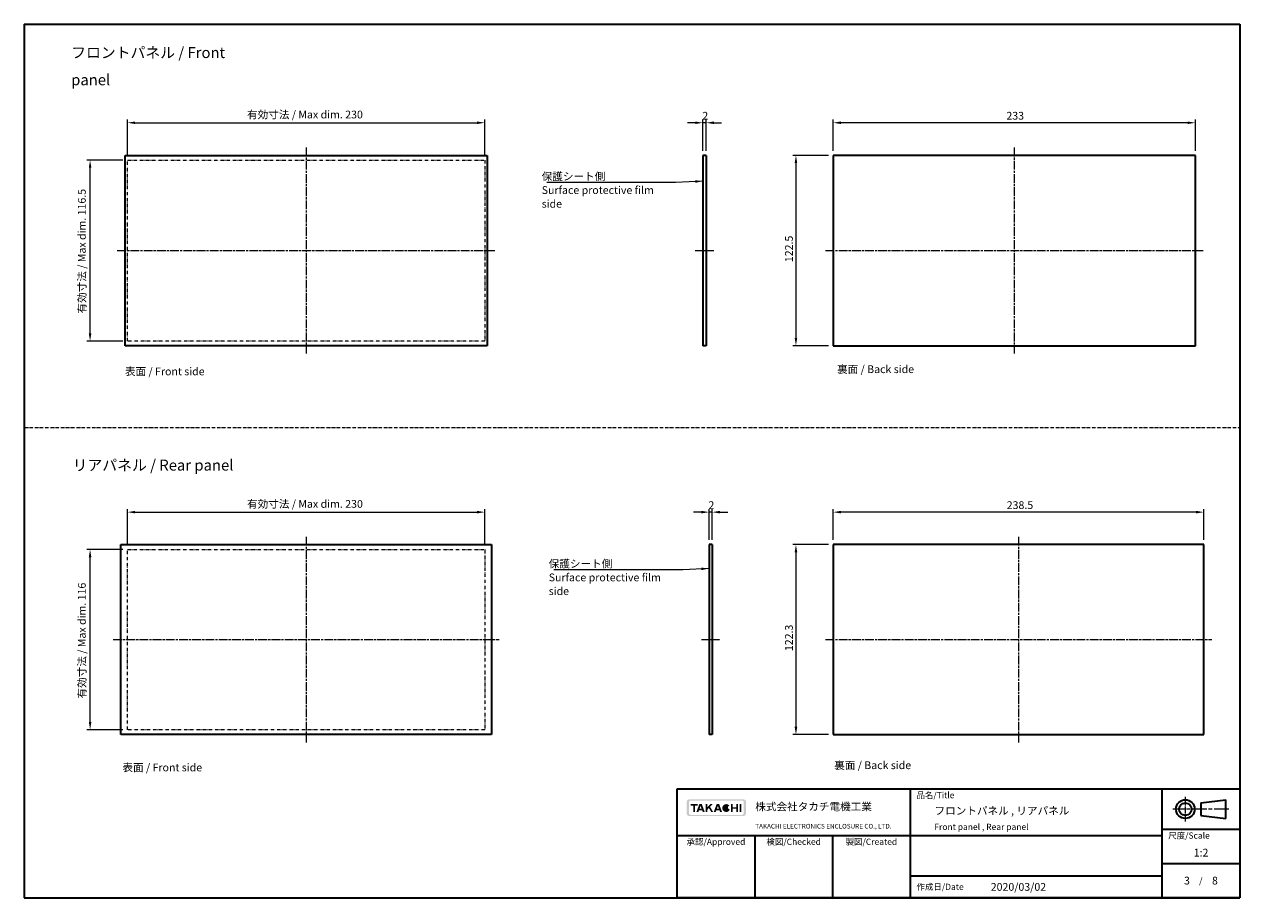
# Model space of a CAD drawing. Units: millimetres. Extents: x -1 to 8280, y 1 to 1125.
# Drawn here: x 2756 to 3538, y 1 to 563 of the extents above; entities that cross this region are included whole.
import ezdxf
from ezdxf.enums import TextEntityAlignment as Align

# ---------------------------------------------------------------- set-up
doc = ezdxf.new("R2010")
doc.units = ezdxf.units.MM
for name, pattern in [('CHAIN', [0.3543, 0.2362, -0.0295, 0.0591, -0.0295]), ('DASH_DOT', [0.37, 0.24, -0.06, 0.01, -0.06]), ('DASH_DOUBLE_DOT', [0.4398, 0.24, -0.06, 0.0098, -0.06, 0.01, -0.06])]:
    doc.linetypes.add(name, pattern=pattern)
for name, color, linetype, lineweight in [('Border (ISO)', 7, 'Continuous', 35), ('Dimension (ISO)', 7, 'Continuous', 18), ('Dimension (ISO) @ 1', 7, 'Continuous', 18), ('Sketch Geometry (ISO)', 7, 'Continuous', 18), ('Symbol (ISO)', 7, 'Continuous', 18), ('Symbol (ISO) @ 1', 7, 'Continuous', 18), ('Title (ISO)', 7, 'Continuous', 35), ('Visible (ISO)', 7, 'Continuous', 35)]:
    doc.layers.add(name, color=color, linetype=linetype, lineweight=lineweight)
doc.layers.add('Centerline (ISO)', color=7, linetype='Continuous', lineweight=18, true_color=0x80ffff)
doc.layers.add('Hatch (ISO)', color=1, linetype='Continuous', lineweight=18, true_color=0xff0000)
doc.styles.add('Note Text (TK)', font='MS PGothic.ttf')
doc.styles.add('文字スタイル67', font='arial.ttf')
doc.dimstyles.new('Default - Method 1b (TK)', dxfattribs={"dimscale": 3, "dimtxt": 2.5, "dimasz": 2.5, "dimexe": 1, "dimexo": 1.5, "dimgap": 1, "dimtad": 1, "dimtoh": 1, "dimrnd": 1e-08, "dimdsep": 46, "dimtxsty": 'Note Text (TK)', "dimcen": 0.09, "dimdle": 5, "dimclrd": 100, "dimclre": 100, "dimclrt": 7, "dimadec": 1, "dimazin": 1, "dimtfac": 1, "dimtmove": 0, "dimatfit": 3, "dimfxl": 0, "dimtolj": 1, "dimlwd": -1, "dimlwe": -1, "dimarcsym": 0})
doc.dimstyles.new('Default - Method 1b (TK)$7', dxfattribs={"dimscale": 3, "dimtxt": 2.5, "dimasz": 2.5, "dimexe": 1, "dimexo": 1.5, "dimgap": 1, "dimtad": 1, "dimtoh": 1, "dimrnd": 1e-08, "dimdsep": 46, "dimtxsty": 'Note Text (TK)', "dimcen": 0.09, "dimdle": 5, "dimclrd": 256, "dimclre": 100, "dimclrt": 7, "dimadec": 1, "dimazin": 1, "dimtfac": 1, "dimtmove": 0, "dimatfit": 3, "dimfxl": 0, "dimtolj": 1, "dimlwd": -1, "dimlwe": -1, "dimarcsym": 0})

# ---------------------------------------------------------------- blocks, each defined once
blk = doc.blocks.new('図面枠 tk図枠')
at = {"layer": 'Border (ISO)'}
for p, q in [((14.5, 289), (405.5, 289)), ((14.5, 289), (14.5, 8)), ((405.5, 289), (405.5, 8)), ((14.5, 8), (405.5, 8))]:
    blk.add_line(p, q, dxfattribs=at)
blk = doc.blocks.new('表題欄 tk表題欄')
at = {"layer": 'Hatch (ISO)'}
h = blk.add_hatch(color=256, dxfattribs=at)
edge = h.paths.add_edge_path(flags=0)
edge.add_arc((95.58, 236.3), 0.596, 270, 360)
edge.add_line((96.17, 236.3), (96.17, 239.71))
edge.add_arc((95.58, 239.71), 0.596, 0, 90)
edge.add_line((95.58, 240.31), (79.14, 240.31))
edge.add_arc((79.14, 239.71), 0.596, 90, 180)
edge.add_line((78.54, 239.71), (78.54, 236.3))
edge.add_arc((79.14, 236.3), 0.596, 180, 270)
edge.add_line((79.14, 235.7), (95.58, 235.7))
edge = h.paths.add_edge_path()
edge.add_line((77.84, 239.96), (77.84, 236.05))
edge.add_arc((78.54, 236.05), 0.702, 180, 270)
edge.add_line((78.54, 235.35), (96.17, 235.35))
edge.add_arc((96.17, 236.05), 0.702, 270, 360)
edge.add_line((96.87, 236.05), (96.87, 239.96))
edge.add_arc((96.17, 239.96), 0.702, 0, 90)
edge.add_line((96.17, 240.66), (78.54, 240.66))
edge.add_arc((78.54, 239.96), 0.702, 90, 180)
for points in [[(79.07, 239.15), (79.07, 238.66), (79.92, 238.66), (79.92, 236.66), (80.51, 236.66), (80.51, 238.66), (81.36, 238.66), (81.36, 239.15)], [(85.68, 236.66), (84.94, 237.89), (84.42, 237.32), (84.42, 236.66), (83.9, 236.66), (83.9, 239.15), (84.42, 239.15), (84.42, 238.1), (85.39, 239.15), (86.11, 239.15), (85.32, 238.3), (86.3, 236.66)], [(92.09, 239.15), (92.09, 236.66), (92.61, 236.66), (92.61, 237.66), (93.77, 237.66), (93.77, 236.66), (94.29, 236.66), (94.29, 239.15), (93.77, 239.15), (93.77, 238.15), (92.61, 238.15), (92.61, 239.15)], [(94.84, 239.15), (94.84, 236.66), (95.36, 236.66), (95.36, 239.15)]]:
    blk.add_hatch(color=256, dxfattribs=at).paths.add_polyline_path(points)
h = blk.add_hatch(color=256, dxfattribs=at)
h.paths.add_polyline_path([(82.59, 237.71), (81.95, 237.71), (82.27, 238.58)], flags=0)
h.paths.add_polyline_path([(82.78, 237.2), (81.76, 237.2), (81.57, 236.66), (80.95, 236.66), (81.86, 239.15), (82.68, 239.15), (83.59, 236.66), (82.98, 236.66)])
h = blk.add_hatch(color=256, dxfattribs=at)
h.paths.add_polyline_path([(87.53, 237.71), (88.16, 237.71), (87.85, 238.58)], flags=0)
h.paths.add_polyline_path([(87.14, 236.66), (87.34, 237.2), (88.35, 237.2), (88.55, 236.66), (89.17, 236.66), (88.25, 239.15), (87.44, 239.15), (86.52, 236.66)])
h = blk.add_hatch(color=256, dxfattribs=at)
edge = h.paths.add_edge_path()
edge.add_arc((90.52, 237.9), 1.27, 38.5505, 336.582)
edge.add_line((91.69, 237.4), (91.17, 237.62))
edge.add_ellipse((90.52, 237.9), major_axis=(0, -0.8), ratio=0.867347, start_angle=124.651, end_angle=429.4109, ccw=False)
edge.add_line((91.09, 238.36), (91.52, 238.7))
at = {"layer": 'Title (ISO)'}
for p, q in [((74.71, 244.05), (255.71, 244.05)), ((74.71, 209.05), (74.71, 244.05)), ((149.71, 244.05), (149.71, 209.05)), ((230.71, 244.05), (230.71, 209.05)), ((255.71, 244.05), (255.71, 209.05)), ((243.21, 239.55), (251.21, 240.55)), ((243.21, 239.55), (243.21, 235.55)), ((251.21, 234.55), (251.21, 240.55)), ((243.21, 235.55), (251.21, 234.55)), ((230.71, 231.05), (255.71, 231.05)), ((74.71, 229.05), (230.71, 229.05)), ((99.71, 229.05), (99.71, 209.05)), ((124.71, 229.05), (124.71, 209.05)), ((230.71, 220.05), (255.71, 220.05)), ((149.71, 216.05), (230.71, 216.05)), ((255.71, 209.05), (74.71, 209.05))]:
    blk.add_line(p, q, dxfattribs=at)
at = {"layer": 'Title (ISO)', "color": 4, "linetype": 'CHAIN', "lineweight": 18, "ltscale": 8.88956, "true_color": 0x00ffff}
blk.add_line((238.21, 241.55), (238.21, 233.55), dxfattribs=at)
at = {"layer": 'Title (ISO)', "color": 4, "linetype": 'CHAIN', "lineweight": 18, "ltscale": 20.001633, "true_color": 0x00ffff}
blk.add_line((252.21, 237.55), (234.21, 237.55), dxfattribs=at)
at = {"layer": 'Title (ISO)'}
for radius in [3, 2]:
    blk.add_circle((238.21, 237.55), radius, dxfattribs=at)
at = {"layer": 'Title (ISO)', "color": 1, "true_color": 0xff0000, "char_height": 2, "line_spacing_factor": 1.5, "style": 'Note Text (TK)'}
for s, insert, attachment_point in [('\\fＭＳ Ｐゴシック|b0|i0;\\H2.0000;品名/Title', (151.71, 242.05), 4), ('\\fＭＳ Ｐゴシック|b0|i0;\\H2.0000;承認/Approved', (87.21, 227.05), 5), ('\\fＭＳ Ｐゴシック|b0|i0;\\H2.0000;検図/Checked', (112.21, 227.05), 5), ('\\fＭＳ Ｐゴシック|b0|i0;\\H2.0000;製図/Created', (137.21, 227.05), 5), ('\\fＭＳ Ｐゴシック|b0|i0;\\H2.0000;尺度/Scale', (232.71, 229.05), 4), ('\\fＭＳ Ｐゴシック|b0|i0;\\H2.0000;作成日/Date', (151.71, 212.55), 4)]:
    blk.add_mtext(s, dxfattribs=dict(at, insert=insert, attachment_point=attachment_point))
at = {"layer": 'Title (ISO)', "color": 7, "line_spacing_factor": 1.5, "style": 'Note Text (TK)'}
for s, insert, char_height, attachment_point in [('株式会社タカチ電機工業', (99.87, 238.05), 2.5, 4), ('\\fArial|b0|i0;\\H1.4986;TAKACHI ELECTRONICS ENCLOSURE CO., LTD.', (99.87, 232.05), 1.4986, 4), ('\\fＭＳ Ｐゴシック|b0|i0;\\H2.0000;/', (243.21, 214.55), 2, 5)]:
    blk.add_mtext(s, dxfattribs=dict(at, insert=insert, char_height=char_height, attachment_point=attachment_point))
at = {"layer": 'Title (ISO)', "color": 7}
for tag, p, height, style in [('<品名>_001', (157.54, 235.73), 2.5, 'Note Text (TK)'), ('<Title>_001', (157.49, 230.55), 2, '文字スタイル67'), ('<ページ_No.>_001', (237.95, 213.3), 2.5, 'Note Text (TK)'), ('<総ページ数>_001', (246.8, 213.3), 2.5, 'Note Text (TK)'), ('作成日_001', (175.62, 211.28), 2.5, 'Note Text (TK)')]:
    blk.add_attdef(tag, p, '', height=height, dxfattribs=dict(at, style=style))
at = {"layer": 'Title (ISO)', "color": 7, "style": 'Note Text (TK)'}
blk.add_attdef('<尺度>', text='', height=2.5, dxfattribs=at).set_placement((243.21, 223.55), align=Align.MIDDLE_CENTER)
blk = doc.blocks.new('*D96')
at = {"layer": 'Defpoints', "color": 0, "transparency": 16777216}
for p in [(3052.73, 499.85), (2822.73, 475.85), (3052.73, 475.85)]:
    blk.add_point(p, dxfattribs=at)
at = {"layer": 'Dimension (ISO)', "color": 100, "transparency": 16777216}
for p, q in [((2822.73, 478.85), (2822.73, 501.85)), ((3052.73, 478.85), (3052.73, 501.85)), ((2827.73, 499.85), (3047.73, 499.85))]:
    blk.add_line(p, q, dxfattribs=at)
for points in [[(2827.73, 500.68), (2827.73, 499.02), (2822.73, 499.85)], [(3047.73, 500.68), (3047.73, 499.02), (3052.73, 499.85)]]:
    blk.add_solid(points, dxfattribs=at)
at = {"layer": 'Dimension (ISO)', "color": 7, "transparency": 16777216, "insert": (2899.72, 505.15), "char_height": 5, "attachment_point": 4, "style": 'Note Text (TK)'}
blk.add_mtext('\\A1;\\fＭＳ Ｐゴシック|b0|i0;\\H5.0000;有効寸法 / Max dim. 230', dxfattribs=at)
blk = doc.blocks.new('*D97')
at = {"layer": 'Defpoints', "color": 0, "transparency": 16777216}
for p in [(2798.73, 475.85), (2822.73, 475.85), (2822.73, 359.35)]:
    blk.add_point(p, dxfattribs=at)
at = {"layer": 'Dimension (ISO)', "color": 100, "transparency": 16777216}
for p, q in [((2819.73, 475.85), (2796.73, 475.85)), ((2798.73, 364.35), (2798.73, 470.85)), ((2819.73, 359.35), (2796.73, 359.35))]:
    blk.add_line(p, q, dxfattribs=at)
for points in [[(2797.9, 470.85), (2799.57, 470.85), (2798.73, 475.85)], [(2797.9, 364.35), (2799.57, 364.35), (2798.73, 359.35)]]:
    blk.add_solid(points, dxfattribs=at)
at = {"layer": 'Dimension (ISO)', "color": 7, "transparency": 16777216, "insert": (2793.44, 377.09), "char_height": 5, "attachment_point": 4, "rotation": 90, "style": 'Note Text (TK)'}
blk.add_mtext('\\A1;\\fＭＳ Ｐゴシック|b0|i0;\\H5.0000;有効寸法 / Max dim. 116.5', dxfattribs=at)
blk = doc.blocks.new('*D98')
at = {"layer": 'Defpoints', "color": 0, "transparency": 16777216}
for p in [(3052.73, 249.3), (2822.73, 225.3), (3052.73, 225.3)]:
    blk.add_point(p, dxfattribs=at)
at = {"layer": 'Dimension (ISO)', "color": 100, "transparency": 16777216}
for p, q in [((2822.73, 228.3), (2822.73, 251.3)), ((3052.73, 228.3), (3052.73, 251.3)), ((2827.73, 249.3), (3047.73, 249.3))]:
    blk.add_line(p, q, dxfattribs=at)
for points in [[(2827.73, 250.13), (2827.73, 248.47), (2822.73, 249.3)], [(3047.73, 250.13), (3047.73, 248.47), (3052.73, 249.3)]]:
    blk.add_solid(points, dxfattribs=at)
at = {"layer": 'Dimension (ISO)', "color": 7, "transparency": 16777216, "insert": (2899.72, 254.6), "char_height": 5, "attachment_point": 4, "style": 'Note Text (TK)'}
blk.add_mtext('\\A1;\\fＭＳ Ｐゴシック|b0|i0;\\H5.0000;有効寸法 / Max dim. 230', dxfattribs=at)
blk = doc.blocks.new('*D99')
at = {"layer": 'Defpoints', "color": 0, "transparency": 16777216}
for p in [(2798.73, 225.3), (2822.73, 225.3), (2822.73, 109.3)]:
    blk.add_point(p, dxfattribs=at)
at = {"layer": 'Dimension (ISO)', "color": 100, "transparency": 16777216}
for p, q in [((2819.73, 225.3), (2796.73, 225.3)), ((2798.73, 114.3), (2798.73, 220.3)), ((2819.73, 109.3), (2796.73, 109.3))]:
    blk.add_line(p, q, dxfattribs=at)
for points in [[(2797.9, 220.3), (2799.57, 220.3), (2798.73, 225.3)], [(2797.9, 114.3), (2799.57, 114.3), (2798.73, 109.3)]]:
    blk.add_solid(points, dxfattribs=at)
at = {"layer": 'Dimension (ISO)', "color": 7, "transparency": 16777216, "insert": (2793.44, 129.36), "char_height": 5, "attachment_point": 4, "rotation": 90, "style": 'Note Text (TK)'}
blk.add_mtext('\\A1;\\fＭＳ Ｐゴシック|b0|i0;\\H5.0000;有効寸法 / Max dim. 116', dxfattribs=at)
blk = doc.blocks.new('*D100')
at = {"layer": 'Defpoints', "color": 0, "transparency": 16777216}
for p in [(3193.07, 499.85), (3193.07, 478.85), (3195.07, 478.85)]:
    blk.add_point(p, dxfattribs=at)
at = {"layer": 'Dimension (ISO)', "color": 100, "transparency": 16777216}
for p, q in [((3193.07, 481.85), (3193.07, 501.85)), ((3195.07, 481.85), (3195.07, 501.85)), ((3188.07, 499.85), (3183.07, 499.85)), ((3195.07, 499.85), (3193.07, 499.85)), ((3200.07, 499.85), (3205.07, 499.85))]:
    blk.add_line(p, q, dxfattribs=at)
for points in [[(3188.07, 500.68), (3188.07, 499.02), (3193.07, 499.85)], [(3200.07, 500.68), (3200.07, 499.02), (3195.07, 499.85)]]:
    blk.add_solid(points, dxfattribs=at)
at = {"layer": 'Dimension (ISO)', "color": 7, "transparency": 16777216, "insert": (3192.63, 504.35), "char_height": 5, "attachment_point": 4, "style": 'Note Text (TK)'}
blk.add_mtext('\\A1;2', dxfattribs=at)
blk = doc.blocks.new('*D101')
at = {"layer": 'Defpoints', "color": 0, "transparency": 16777216}
for p in [(3276.89, 499.85), (3276.89, 478.85), (3509.89, 478.85)]:
    blk.add_point(p, dxfattribs=at)
at = {"layer": 'Dimension (ISO)', "color": 100, "transparency": 16777216}
for p, q in [((3276.89, 481.85), (3276.89, 501.85)), ((3509.89, 481.85), (3509.89, 501.85)), ((3504.89, 499.85), (3281.89, 499.85))]:
    blk.add_line(p, q, dxfattribs=at)
for points in [[(3281.89, 500.68), (3281.89, 499.02), (3276.89, 499.85)], [(3504.89, 500.68), (3504.89, 499.02), (3509.89, 499.85)]]:
    blk.add_solid(points, dxfattribs=at)
at = {"layer": 'Dimension (ISO)', "color": 7, "transparency": 16777216, "insert": (3388.31, 504.35), "char_height": 5, "attachment_point": 4, "style": 'Note Text (TK)'}
blk.add_mtext('\\A1;233', dxfattribs=at)
blk = doc.blocks.new('*D102')
at = {"layer": 'Defpoints', "color": 0, "transparency": 16777216}
for p in [(3276.89, 478.85), (3252.89, 356.35), (3276.89, 356.35)]:
    blk.add_point(p, dxfattribs=at)
at = {"layer": 'Dimension (ISO)', "color": 100, "transparency": 16777216}
for p, q in [((3273.89, 478.85), (3250.89, 478.85)), ((3252.89, 473.85), (3252.89, 361.35)), ((3273.89, 356.35), (3250.89, 356.35))]:
    blk.add_line(p, q, dxfattribs=at)
for points in [[(3252.06, 473.85), (3253.73, 473.85), (3252.89, 478.85)], [(3252.06, 361.35), (3253.73, 361.35), (3252.89, 356.35)]]:
    blk.add_solid(points, dxfattribs=at)
at = {"layer": 'Dimension (ISO)', "color": 7, "transparency": 16777216, "insert": (3248.39, 410.16), "char_height": 5, "attachment_point": 4, "rotation": 90, "style": 'Note Text (TK)'}
blk.add_mtext('\\A1;122.5', dxfattribs=at)
blk = doc.blocks.new('*D103')
at = {"layer": 'Defpoints', "color": 0, "transparency": 16777216}
for p in [(3197.02, 249.3), (3197.02, 228.45), (3199.02, 228.45)]:
    blk.add_point(p, dxfattribs=at)
at = {"layer": 'Dimension (ISO)', "color": 100, "transparency": 16777216}
for p, q in [((3197.02, 231.45), (3197.02, 251.3)), ((3199.02, 231.45), (3199.02, 251.3)), ((3192.02, 249.3), (3187.02, 249.3)), ((3199.02, 249.3), (3197.02, 249.3)), ((3204.02, 249.3), (3209.02, 249.3))]:
    blk.add_line(p, q, dxfattribs=at)
for points in [[(3192.02, 250.13), (3192.02, 248.47), (3197.02, 249.3)], [(3204.02, 250.13), (3204.02, 248.47), (3199.02, 249.3)]]:
    blk.add_solid(points, dxfattribs=at)
at = {"layer": 'Dimension (ISO)', "color": 7, "transparency": 16777216, "insert": (3196.57, 253.8), "char_height": 5, "attachment_point": 4, "style": 'Note Text (TK)'}
blk.add_mtext('\\A1;2', dxfattribs=at)
blk = doc.blocks.new('*D104')
at = {"layer": 'Defpoints', "color": 0, "transparency": 16777216}
for p in [(3276.89, 249.3), (3276.89, 228.45), (3515.39, 228.45)]:
    blk.add_point(p, dxfattribs=at)
at = {"layer": 'Dimension (ISO)', "color": 100, "transparency": 16777216}
for p, q in [((3276.89, 231.45), (3276.89, 251.3)), ((3515.39, 231.45), (3515.39, 251.3)), ((3510.39, 249.3), (3281.89, 249.3))]:
    blk.add_line(p, q, dxfattribs=at)
for points in [[(3281.89, 250.13), (3281.89, 248.47), (3276.89, 249.3)], [(3510.39, 250.13), (3510.39, 248.47), (3515.39, 249.3)]]:
    blk.add_solid(points, dxfattribs=at)
at = {"layer": 'Dimension (ISO)', "color": 7, "transparency": 16777216, "insert": (3388.5, 253.8), "char_height": 5, "attachment_point": 4, "style": 'Note Text (TK)'}
blk.add_mtext('\\A1;238.5', dxfattribs=at)
blk = doc.blocks.new('*D105')
at = {"layer": 'Defpoints', "color": 0, "transparency": 16777216}
for p in [(3276.89, 228.45), (3252.89, 106.15), (3276.89, 106.15)]:
    blk.add_point(p, dxfattribs=at)
at = {"layer": 'Dimension (ISO)', "color": 100, "transparency": 16777216}
for p, q in [((3273.89, 228.45), (3250.89, 228.45)), ((3252.89, 223.45), (3252.89, 111.15)), ((3273.89, 106.15), (3250.89, 106.15))]:
    blk.add_line(p, q, dxfattribs=at)
for points in [[(3252.06, 223.45), (3253.73, 223.45), (3252.89, 228.45)], [(3252.06, 111.15), (3253.73, 111.15), (3252.89, 106.15)]]:
    blk.add_solid(points, dxfattribs=at)
at = {"layer": 'Dimension (ISO)', "color": 7, "transparency": 16777216, "insert": (3248.39, 159.86), "char_height": 5, "attachment_point": 4, "rotation": 90, "style": 'Note Text (TK)'}
blk.add_mtext('\\A1;122.3', dxfattribs=at)

msp = doc.modelspace()

# ---------------------------------------------------------------- linework, layer by layer
at = {"layer": 'Centerline (ISO)', "linetype": 'CHAIN', "ltscale": 23.990969}
for p, q in [((2937.7317, 483.8514), (2937.7317, 351.3514)), ((3393.3922, 483.8514), (3393.3922, 351.3514)), ((2816.2317, 417.6014), (3059.2317, 417.6014)), ((3271.8922, 417.6014), (3514.8922, 417.6014)), ((2937.7317, 233.4499), (2937.7317, 101.1499)), ((3396.1422, 233.4499), (3396.1422, 101.1499)), ((2813.4817, 167.2999), (3061.9817, 167.2999)), ((3271.8922, 167.2999), (3520.3922, 167.2999))]:
    msp.add_line(p, q, dxfattribs=at)
at = {"layer": 'Centerline (ISO)', "linetype": 'CHAIN', "ltscale": 6.667144}
for p, q in [((3188.0739, 417.6014), (3200.0739, 417.6014)), ((3192.0177, 167.2999), (3204.0177, 167.2999))]:
    msp.add_line(p, q, dxfattribs=at)
at = {"layer": 'Sketch Geometry (ISO)', "color": 4, "linetype": 'DASH_DOUBLE_DOT', "lineweight": 18, "ltscale": 9.016638, "true_color": 0x00ffff}
for p, q in [((2822.7317, 475.8514), (3052.7317, 475.8514)), ((3052.7317, 359.3514), (2822.7317, 359.3514)), ((2822.7317, 225.2999), (3052.7317, 225.2999)), ((3052.7317, 109.2999), (2822.7317, 109.2999))]:
    msp.add_line(p, q, dxfattribs=at)
at = {"layer": 'Sketch Geometry (ISO)', "color": 4, "linetype": 'DASH_DOUBLE_DOT', "lineweight": 18, "ltscale": 8.829771, "true_color": 0x00ffff}
for p, q in [((2822.7317, 359.3514), (2822.7317, 475.8514)), ((3052.7317, 475.8514), (3052.7317, 359.3514))]:
    msp.add_line(p, q, dxfattribs=at)
at = {"layer": 'Sketch Geometry (ISO)', "color": 4, "linetype": 'DASH_DOT', "lineweight": 18, "ltscale": 9.032108, "true_color": 0x00ffff}
msp.add_line((2756.4065, 303.7288), (3538.4064, 303.7288), dxfattribs=at)
at = {"layer": 'Sketch Geometry (ISO)', "color": 4, "linetype": 'DASH_DOUBLE_DOT', "lineweight": 18, "ltscale": 8.791875, "true_color": 0x00ffff}
for p, q in [((2822.7317, 109.2999), (2822.7317, 225.2999)), ((3052.7317, 225.2999), (3052.7317, 109.2999))]:
    msp.add_line(p, q, dxfattribs=at)
at = {"layer": 'Visible (ISO)'}
for p, q in [((2821.2317, 356.3514), (2821.2317, 478.8514)), ((2821.2317, 478.8514), (3054.2317, 478.8514)), ((3054.2317, 478.8514), (3054.2317, 356.3514)), ((3193.0739, 478.8514), (3193.0739, 356.3514)), ((3195.0739, 478.8514), (3193.0739, 478.8514)), ((3195.0739, 478.8514), (3195.0739, 356.3514)), ((3276.8922, 478.8514), (3276.8922, 356.3514)), ((3509.8922, 478.8514), (3276.8922, 478.8514)), ((3509.8922, 356.3514), (3509.8922, 478.8514)), ((3054.2317, 356.3514), (2821.2317, 356.3514)), ((3195.0739, 356.3514), (3193.0739, 356.3514)), ((3276.8922, 356.3514), (3509.8922, 356.3514)), ((2818.4817, 106.1499), (2818.4817, 228.4499)), ((2818.4817, 228.4499), (3056.9817, 228.4499)), ((3056.9817, 228.4499), (3056.9817, 106.1499)), ((3197.0177, 228.4499), (3197.0177, 106.1499)), ((3199.0177, 228.4499), (3197.0177, 228.4499)), ((3199.0177, 228.4499), (3199.0177, 106.1499)), ((3276.8922, 228.4499), (3276.8922, 106.1499)), ((3515.3922, 228.4499), (3276.8922, 228.4499)), ((3515.3922, 106.1499), (3515.3922, 228.4499)), ((3056.9817, 106.1499), (2818.4817, 106.1499)), ((3199.0177, 106.1499), (3197.0177, 106.1499)), ((3276.8922, 106.1499), (3515.3922, 106.1499))]:
    msp.add_line(p, q, dxfattribs=at)

# ---------------------------------------------------------------- block references
at = {"xscale": 2, "yscale": 2, "zscale": 2}
msp.add_blockref('図面枠 tk図枠', (2727.4065, -14.7999), dxfattribs=at)
ref = msp.add_blockref('表題欄 tk表題欄', (3026.9889, -416.9054), dxfattribs=dict(xscale=2, yscale=2, zscale=2))
ref.add_attrib('<品名>_001', 'フロントパネル , リアパネル', (3342.0372, 54.6717), dxfattribs={"layer": 'Title (ISO)', "color": 7, "height": 5, "style": 'Note Text (TK)'})
ref.add_attrib('<尺度>_001', '1:2', (3508.8326, 27.7001), dxfattribs={"layer": 'Title (ISO)', "color": 7, "height": 5, "style": 'Note Text (TK)'})
ref.add_attrib('作成日_001', '2020/03/02', (3378.2247, 5.6575), dxfattribs={"layer": 'Title (ISO)', "color": 7, "height": 5, "style": 'Note Text (TK)'})
ref.add_attrib('<Title>_001', 'Front panel , Rear panel', (3341.9481, 44.7554), dxfattribs={"layer": 'Title (ISO)', "color": 7, "height": 4, "style": '文字スタイル67'})
ref.add_attrib('<ページ_No.>_001', '3', (3502.5883, 9.7001), dxfattribs={"layer": 'Title (ISO)', "color": 7, "height": 5, "style": 'Note Text (TK)'})
ref.add_attrib('<総ページ数>_001', '8', (3520.5883, 9.7001), dxfattribs={"layer": 'Title (ISO)', "color": 7, "height": 5, "style": 'Note Text (TK)'})

# ---------------------------------------------------------------- texts
at = {"layer": 'Symbol (ISO)', "color": 7, "style": 'Note Text (TK)'}
for s, insert, char_height, width, attachment_point, line_spacing_factor in [('{\\fＭＳ Ｐゴシック|b0|i0;\\H7.0000;フロントパネル / Front panel}', (2786.5555, 536.2449), 7, 125.385971, 4, 1.5), ('{\\fＭＳ Ｐゴシック|b0|i0;保護シート側\\P\\fＭＳ Ｐゴシック|b0|i0;Surface protective film side}', (3089.2953, 467.8435), 5, 86.198835, 1, 1.058182), ('{\\fＭＳ Ｐゴシック|b0|i0;裏面 / Back side}', (3279.3429, 341.2788), 5, 53.567252, 4, 1.5), ('{\\fＭＳ Ｐゴシック|b0|i0;表面 / Front side}', (2821.1606, 339.8614), 5, 54.941521, 4, 1.5), ('{\\fＭＳ Ｐゴシック|b0|i0;\\H7.0000;リアパネル / Rear panel}', (2787.4896, 279.5404), 7, 106.064329, 4, 1.5), ('{\\fＭＳ Ｐゴシック|b0|i0;保護シート側\\P\\fＭＳ Ｐゴシック|b0|i0;Surface protective film side}', (3093.8117, 218.6088), 5, 86.198835, 1, 1.058182), ('{\\fＭＳ Ｐゴシック|b0|i0;表面 / Front side}', (2819.5481, 85.0157), 5, 54.941521, 4, 1.5), ('{\\fＭＳ Ｐゴシック|b0|i0;裏面 / Back side}', (3277.4748, 86.4331), 5, 53.567252, 4, 1.5)]:
    msp.add_mtext(s, dxfattribs=dict(at, insert=insert, char_height=char_height, width=width, attachment_point=attachment_point, line_spacing_factor=line_spacing_factor))

# ---------------------------------------------------------------- dimensions: what is measured, and where the dimension line sits
at = {"layer": 'Dimension (ISO) @ 1', "color": 100, "true_color": 0x00ff3f}
for base, p1, p2, angle, picture, middle in [((3052.7317, 499.8514), (2822.7317, 475.8514), (3052.7317, 475.8514), 180, '*D96', (2937.7317, 499.8514)), ((2798.7317, 475.8514), (2822.7317, 359.3514), (2822.7317, 475.8514), 90, '*D97', (2798.7317, 417.6014)), ((3052.7317, 249.2999), (2822.7317, 225.2999), (3052.7317, 225.2999), 180, '*D98', (2937.7317, 249.2999)), ((2798.7317, 225.2999), (2822.7317, 109.2999), (2822.7317, 225.2999), 90, '*D99', (2798.7317, 167.2999))]:
    dim = msp.add_linear_dim(base=base, p1=p1, p2=p2, angle=angle, text='\\fＭＳ Ｐゴシック|b0|i0;\\H5.0000;有効寸法 / Max dim. <>', dimstyle='Default - Method 1b (TK)', override={"dimscale": 1, "dimtxt": 5, "dimasz": 5, "dimexe": 2, "dimexo": 3, "dimgap": 2, "dimtoh": 0, "dimdec": 2, "dimcen": 0.18, "dimtol": 0, "dimlim": 0, "dimtp": 0, "dimtm": 0, "dimtdec": 2, "dimtix": 0, "dimtofl": 0, "dimtmove": 0, "dimatfit": 1}, dxfattribs=at)
    dim.commit()
    dim.dimension.update_dxf_attribs({"geometry": picture, "text_midpoint": middle, "dimtype": 128})
for base, p1, p2, angle, override, picture, middle in [((3193.0739, 499.8514), (3195.0739, 478.8514), (3193.0739, 478.8514), 180, {"dimscale": 1, "dimtxt": 5, "dimasz": 5, "dimexe": 2, "dimexo": 3, "dimgap": 2, "dimtoh": 0, "dimdec": 2, "dimcen": 0.18, "dimtol": 0, "dimlim": 0, "dimtp": 0, "dimtm": 0, "dimtdec": 2, "dimtix": 0, "dimtofl": 1, "dimtmove": 0, "dimatfit": 1}, '*D100', (3194.0739, 499.8514)), ((3276.8922, 499.8514), (3509.8922, 478.8514), (3276.8922, 478.8514), 180, {"dimscale": 1, "dimtxt": 5, "dimasz": 5, "dimexe": 2, "dimexo": 3, "dimgap": 2, "dimtoh": 0, "dimdec": 2, "dimcen": 0.18, "dimtol": 0, "dimlim": 0, "dimtp": 0, "dimtm": 0, "dimtdec": 2, "dimtix": 0, "dimtofl": 0, "dimtmove": 0, "dimatfit": 1}, '*D101', (3393.3922, 499.8514)), ((3252.8922, 356.3514), (3276.8922, 478.8514), (3276.8922, 356.3514), 90, {"dimscale": 1, "dimtxt": 5, "dimasz": 5, "dimexe": 2, "dimexo": 3, "dimgap": 2, "dimtoh": 0, "dimdec": 2, "dimcen": 0.18, "dimtol": 0, "dimlim": 0, "dimtp": 0, "dimtm": 0, "dimtdec": 2, "dimtix": 0, "dimtofl": 0, "dimtmove": 0, "dimatfit": 1}, '*D102', (3252.8922, 417.6014)), ((3197.0177, 249.2999), (3199.0177, 228.4499), (3197.0177, 228.4499), 180, {"dimscale": 1, "dimtxt": 5, "dimasz": 5, "dimexe": 2, "dimexo": 3, "dimgap": 2, "dimtoh": 0, "dimdec": 2, "dimcen": 0.18, "dimtol": 0, "dimlim": 0, "dimtp": 0, "dimtm": 0, "dimtdec": 2, "dimtix": 0, "dimtofl": 1, "dimtmove": 0, "dimatfit": 1}, '*D103', (3198.0177, 249.2999)), ((3276.8922, 249.2999), (3515.3922, 228.4499), (3276.8922, 228.4499), 180, {"dimscale": 1, "dimtxt": 5, "dimasz": 5, "dimexe": 2, "dimexo": 3, "dimgap": 2, "dimtoh": 0, "dimdec": 2, "dimcen": 0.18, "dimtol": 0, "dimlim": 0, "dimtp": 0, "dimtm": 0, "dimtdec": 2, "dimtix": 0, "dimtofl": 0, "dimtmove": 0, "dimatfit": 1}, '*D104', (3396.1422, 249.2999)), ((3252.8922, 106.1499), (3276.8922, 228.4499), (3276.8922, 106.1499), 90, {"dimscale": 1, "dimtxt": 5, "dimasz": 5, "dimexe": 2, "dimexo": 3, "dimgap": 2, "dimtoh": 0, "dimdec": 2, "dimcen": 0.18, "dimtol": 0, "dimlim": 0, "dimtp": 0, "dimtm": 0, "dimtdec": 2, "dimtix": 0, "dimtofl": 0, "dimtmove": 0, "dimatfit": 1}, '*D105', (3252.8922, 167.2999))]:
    dim = msp.add_linear_dim(base=base, p1=p1, p2=p2, angle=angle, dimstyle='Default - Method 1b (TK)', override=override, dxfattribs=at)
    dim.commit()
    dim.dimension.update_dxf_attribs({"geometry": picture, "text_midpoint": middle, "dimtype": 128})

# ---------------------------------------------------------------- leaders
at = {"layer": 'Symbol (ISO) @ 1', "color": 100, "true_color": 0x00ff40, "annotation_type": 0, "has_hookline": 1, "hookline_direction": 1, "text_width": 82.983}
for points in [[(3193.0739, 462.2879), (3175.4941, 461.3241)], [(3197.0177, 213.0532), (3180.0105, 212.0894)]]:
    msp.add_leader(points, dimstyle='Default - Method 1b (TK)$7', override={"dimscale": 1, "dimtxt": 5, "dimasz": 5, "dimgap": 0, "dimtad": 1}, dxfattribs=at)

doc.saveas('drawing.dxf')
